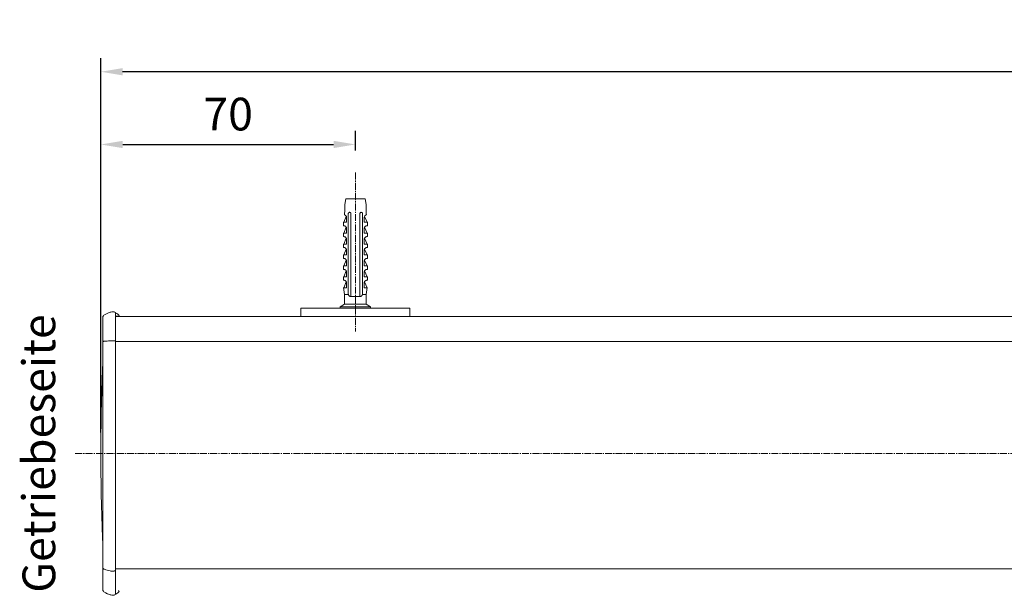
# Model space of a CAD drawing. Units: millimetres. Extents: x 2724 to 5888, y 873 to 1781.
# Drawn here: x 2748 to 3019, y 1606 to 1763 of the extents above; entities that cross this region are included whole.
import ezdxf

# ---------------------------------------------------------------- set-up
doc = ezdxf.new("R2010")
doc.units = ezdxf.units.MM
doc.header["$LTSCALE"] = 0.1
doc.header["$PDSIZE"] = 5
doc.linetypes.add('MITTE2', pattern=[28.575, 19.05, -3.175, 3.175, -3.175])
doc.layers.get('DEFPOINTS').update_dxf_attribs({"linetype": 'CONTINUOUS', "lineweight": 0})
for name, color, linetype, lineweight in [('AM_7', 4, 'MITTE2', 0), ('BEMASS', 3, 'CONTINUOUS', 0), ('Dübel', 7, 'CONTINUOUS', 0), ('Kassette', 7, 'CONTINUOUS', 0), ('Kassettenendkappen', 7, 'CONTINUOUS', 0), ('Träger', 7, 'CONTINUOUS', 0)]:
    doc.layers.add(name, color=color, linetype=linetype, lineweight=lineweight)
doc.styles.add('SCHAUER', font='arial.ttf')
doc.dimstyles.new('SCHAUER', dxfattribs={"dimscale": 3, "dimtxt": 3, "dimasz": 2, "dimexe": 1.25, "dimexo": 2, "dimgap": 1.25, "dimtad": 1, "dimdec": 1, "dimzin": 9, "dimdsep": 46, "dimtxsty": 'SCHAUER', "dimcen": 2.5, "dimclrd": 256, "dimclre": 256, "dimclrt": 8, "dimadec": 1, "dimazin": 0, "dimtfac": 1, "dimtdec": 1, "dimtix": 1, "dimtmove": 2, "dimatfit": 3, "dimfxl": 1, "dimtolj": 1, "dimtzin": 0, "dimarcsym": 0})

# ---------------------------------------------------------------- blocks, each defined once
blk = doc.blocks.new('Dübel_Vorderansicht')
at = {"layer": 'Dübel'}
for p, q in [((2.92, -3.26), (2.92, -1.5)), ((-3.21, -6.4), (-2.54, -4.79)), ((-2.44, -5.1), (-2.44, -6.4)), ((-1.95, -24.11), (-1.95, -3.95)), ((1.95, -3.95), (1.95, -24.11)), ((2.44, -6.4), (2.44, -5.1)), ((3.21, -6.4), (2.54, -4.79)), ((-3.3, -6.4), (-3.3, -7.35)), ((-2.54, -7.79), (-3.21, -9.4)), ((-2.44, -8.1), (-2.44, -9.4)), ((-1.25, -6.33), (-1.25, -22.3)), ((1.25, -22.3), (1.25, -6.33)), ((2.44, -9.4), (2.44, -8.1)), ((2.54, -7.79), (3.21, -9.4)), ((3.3, -7.35), (3.3, -6.4)), ((-3.3, -9.4), (-3.3, -10.35)), ((-2.54, -10.79), (-3.21, -12.4)), ((2.54, -10.79), (3.21, -12.4)), ((3.3, -10.35), (3.3, -9.4)), ((-3.3, -12.4), (-3.3, -13.35)), ((-2.44, -11.1), (-2.44, -12.4)), ((2.44, -12.4), (2.44, -11.1)), ((3.3, -13.35), (3.3, -12.4)), ((-3.3, -15.4), (-3.3, -16.35)), ((-2.54, -13.79), (-3.21, -15.4)), ((-2.44, -14.1), (-2.44, -15.4)), ((-2.32, -14.25), (-2.33, -14.3)), ((2.44, -15.4), (2.44, -14.1)), ((2.54, -13.79), (3.21, -15.4)), ((3.3, -16.35), (3.3, -15.4)), ((-3.3, -18.4), (-3.3, -19.35)), ((-2.54, -16.79), (-3.21, -18.4)), ((-2.44, -17.1), (-2.44, -18.4)), ((2.44, -18.4), (2.44, -17.1)), ((2.54, -16.79), (3.21, -18.4)), ((3.3, -19.35), (3.3, -18.4)), ((-3.3, -21.4), (-3.3, -22.35)), ((-2.54, -19.79), (-3.21, -21.4)), ((-2.44, -20.1), (-2.44, -21.4)), ((2.44, -21.4), (2.44, -20.1)), ((2.54, -19.79), (3.21, -21.4)), ((3.3, -22.35), (3.3, -21.4)), ((-3.26, -24.36), (-3, -26.25)), ((-3.21, -24.4), (-2.54, -22.79)), ((-2.44, -23.1), (-2.44, -24.11)), ((2.44, -24.11), (2.44, -23.1)), ((3.21, -24.4), (2.54, -22.79)), ((3, -26.25), (3.26, -24.36)), ((-3, -26.25), (-3, -28.9)), ((-1.25, -26.25), (-1.25, -26.85)), ((1.25, -26.85), (1.25, -26.25)), ((3, -28.9), (3, -26.25)), ((-3, -28.9), (-4.18, -29.7)), ((-4.17, -29.7), (-4.17, -30)), ((4.18, -29.7), (3, -28.9)), ((4.17, -30), (4.17, -29.7))]:
    blk.add_line(p, q, dxfattribs=at)
blk.add_lwpolyline([(-2.93, -3.26), (-2.93, -1.51), (-2.65, 0), (2.65, 0), (2.92, -1.5), (2.92, -3.26)], dxfattribs=at)
for centre, radius, start, end in [((-8.93, -3.26), 6, 349.6328, 0), ((-3.25, -5.12), 0.813, 1.0757, 73.7744), ((3.25, -5.12), 0.813, 106.2256, 178.9243), ((8.93, -3.26), 6, 180, 190.3672)]:
    blk.add_arc(centre, radius, start, end, dxfattribs=at)
for points in [[(-2.5, -4.81), (-2.53, -4.8), (-2.54, -4.79), (-2.54, -4.79)], [(2.54, -4.79), (2.54, -4.79), (2.53, -4.8), (2.5, -4.81)], [(-3.3, -7.35), (-3.3, -7.35), (-3.26, -7.35), (-3.19, -7.35)], [(3.19, -7.35), (3.26, -7.35), (3.3, -7.35), (3.3, -7.35)], [(-3.3, -10.35), (-3.3, -10.35), (-3.26, -10.35), (-3.19, -10.35)], [(3.19, -10.35), (3.26, -10.35), (3.3, -10.35), (3.3, -10.35)], [(-3.3, -13.35), (-3.3, -13.35), (-3.26, -13.35), (-3.19, -13.35)], [(3.19, -13.35), (3.26, -13.35), (3.3, -13.35), (3.3, -13.35)], [(-3.3, -16.35), (-3.3, -16.35), (-3.26, -16.35), (-3.19, -16.35)], [(3.19, -16.35), (3.26, -16.35), (3.3, -16.35), (3.3, -16.35)], [(-3.3, -19.35), (-3.3, -19.35), (-3.26, -19.35), (-3.19, -19.35)], [(3.19, -19.35), (3.26, -19.35), (3.3, -19.35), (3.3, -19.35)], [(-3.3, -22.35), (-3.3, -22.35), (-3.26, -22.35), (-3.19, -22.35)], [(-2.44, -24.11), (-2.44, -24.21), (-2.44, -24.3), (-2.44, -24.4)], [(2.44, -24.4), (2.44, -24.3), (2.44, -24.21), (2.44, -24.11)], [(3.19, -22.35), (3.26, -22.35), (3.3, -22.35), (3.3, -22.35)], [(0, -26.85), (-0.43, -26.85), (-0.86, -26.85), (-1.25, -26.85)], [(1.25, -26.85), (0.86, -26.85), (0.43, -26.85), (0, -26.85)]]:
    blk.add_open_spline(points, degree=3, dxfattribs=at)
for points, knots in [([(-1.25, -3.95), (-1.26, -3.93), (-1.27, -3.89), (-1.29, -3.83), (-1.33, -3.78), (-1.39, -3.73), (-1.49, -3.67), (-1.62, -3.66), (-1.73, -3.68), (-1.8, -3.72), (-1.85, -3.76), (-1.9, -3.82), (-1.93, -3.88), (-1.94, -3.93), (-1.95, -3.95)], [0, 0, 0, 0, 0.059279, 0.117509, 0.17656, 0.238226, 0.373528, 0.514288, 0.661464, 0.729555, 0.795239, 0.867716, 0.934571, 1, 1, 1, 1]), ([(-1.25, -4.34), (-1.25, -4.27), (-1.25, -4.14), (-1.25, -4.01), (-1.25, -3.95)], [0, 0, 0, 0, 0.505829, 1, 1, 1, 1]), ([(-1.25, -4.34), (-1.25, -4.66), (-1.25, -5.32), (-1.25, -5.99), (-1.25, -6.33)], [0, 0, 0, 0, 0.487668, 1, 1, 1, 1]), ([(1.95, -3.95), (1.95, -3.94), (1.94, -3.91), (1.92, -3.87), (1.9, -3.83), (1.88, -3.79), (1.83, -3.74), (1.74, -3.68), (1.62, -3.66), (1.49, -3.67), (1.38, -3.73), (1.29, -3.83), (1.26, -3.91), (1.25, -3.95)], [0, 0, 0, 0, 0.040793, 0.08139, 0.122863, 0.166215, 0.212325, 0.342108, 0.477231, 0.619441, 0.756522, 0.879874, 1, 1, 1, 1]), ([(1.25, -3.95), (1.25, -4.01), (1.25, -4.14), (1.25, -4.27), (1.25, -4.34)], [0, 0, 0, 0, 0.494166, 1, 1, 1, 1]), ([(1.25, -6.33), (1.25, -5.99), (1.25, -5.32), (1.25, -4.66), (1.25, -4.34)], [0, 0, 0, 0, 0.512332, 1, 1, 1, 1]), ([(-2.44, -6.4), (-2.71, -6.4), (-2.93, -6.4), (-3.22, -6.4), (-3.3, -6.4), (-3.3, -6.4)], [0, 0, 0, 0, 0.5, 0.5, 1, 1, 1, 1]), ([(-3.19, -7.35), (-3.17, -7.35), (-3.15, -7.35), (-3.1, -7.36), (-3.05, -7.36), (-3, -7.37), (-2.93, -7.39), (-2.83, -7.44), (-2.7, -7.52), (-2.59, -7.63), (-2.51, -7.76), (-2.47, -7.88), (-2.44, -7.99), (-2.44, -8.06), (-2.44, -8.1)], [0, 0, 0, 0, 0.080802, 0.155409, 0.22386, 0.286207, 0.34252, 0.486997, 0.612607, 0.724989, 0.825956, 0.885928, 0.943109, 1, 1, 1, 1]), ([(3.3, -6.4), (3.3, -6.4), (3.22, -6.4), (2.93, -6.4), (2.71, -6.4), (2.44, -6.4)], [0, 0, 0, 0, 0.5, 0.5, 1, 1, 1, 1]), ([(2.44, -8.1), (2.44, -8.08), (2.44, -8.03), (2.45, -7.97), (2.46, -7.91), (2.48, -7.85), (2.52, -7.75), (2.59, -7.63), (2.71, -7.52), (2.84, -7.43), (2.96, -7.38), (3.09, -7.35), (3.15, -7.35), (3.19, -7.35)], [0, 0, 0, 0, 0.034169, 0.068076, 0.102275, 0.137303, 0.173662, 0.276306, 0.390782, 0.516435, 0.660992, 0.811679, 1, 1, 1, 1]), ([(-2.44, -9.4), (-2.71, -9.4), (-2.93, -9.4), (-3.22, -9.4), (-3.3, -9.4), (-3.3, -9.4)], [0, 0, 0, 0, 0.5, 0.5, 1, 1, 1, 1]), ([(-3.19, -10.35), (-3.17, -10.35), (-3.15, -10.35), (-3.1, -10.36), (-3.05, -10.36), (-3, -10.37), (-2.93, -10.39), (-2.83, -10.44), (-2.7, -10.52), (-2.59, -10.63), (-2.51, -10.76), (-2.47, -10.88), (-2.44, -10.99), (-2.44, -11.06), (-2.44, -11.1)], [0, 0, 0, 0, 0.080802, 0.155409, 0.22386, 0.286207, 0.34252, 0.486997, 0.612607, 0.724989, 0.825956, 0.885928, 0.943109, 1, 1, 1, 1]), ([(3.3, -9.4), (3.3, -9.4), (3.22, -9.4), (2.93, -9.4), (2.71, -9.4), (2.44, -9.4)], [0, 0, 0, 0, 0.5, 0.5, 1, 1, 1, 1]), ([(2.44, -11.1), (2.44, -11.08), (2.44, -11.03), (2.45, -10.97), (2.46, -10.91), (2.48, -10.85), (2.52, -10.75), (2.59, -10.63), (2.71, -10.52), (2.84, -10.43), (2.96, -10.38), (3.09, -10.35), (3.15, -10.35), (3.19, -10.35)], [0, 0, 0, 0, 0.034169, 0.068076, 0.102275, 0.137303, 0.173662, 0.276306, 0.390782, 0.516435, 0.660992, 0.811679, 1, 1, 1, 1]), ([(-2.44, -12.4), (-2.71, -12.4), (-2.93, -12.4), (-3.22, -12.4), (-3.3, -12.4), (-3.3, -12.4)], [0, 0, 0, 0, 0.5, 0.5, 1, 1, 1, 1]), ([(-3.19, -13.35), (-3.17, -13.35), (-3.15, -13.35), (-3.1, -13.36), (-3.05, -13.36), (-3, -13.37), (-2.93, -13.39), (-2.83, -13.44), (-2.7, -13.52), (-2.59, -13.63), (-2.51, -13.76), (-2.47, -13.88), (-2.44, -13.99), (-2.44, -14.06), (-2.44, -14.1)], [0, 0, 0, 0, 0.080802, 0.155409, 0.22386, 0.286207, 0.34252, 0.486997, 0.612607, 0.724989, 0.825956, 0.885928, 0.943109, 1, 1, 1, 1]), ([(3.3, -12.4), (3.3, -12.4), (3.22, -12.4), (2.93, -12.4), (2.71, -12.4), (2.44, -12.4)], [0, 0, 0, 0, 0.5, 0.5, 1, 1, 1, 1]), ([(2.44, -14.1), (2.44, -14.08), (2.44, -14.03), (2.45, -13.97), (2.46, -13.91), (2.48, -13.85), (2.52, -13.75), (2.59, -13.63), (2.71, -13.52), (2.84, -13.43), (2.96, -13.38), (3.09, -13.35), (3.15, -13.35), (3.19, -13.35)], [0, 0, 0, 0, 0.034169, 0.068076, 0.102275, 0.137303, 0.173662, 0.276306, 0.390782, 0.516435, 0.660992, 0.811679, 1, 1, 1, 1]), ([(-2.44, -15.4), (-2.71, -15.4), (-2.93, -15.4), (-3.22, -15.4), (-3.3, -15.4), (-3.3, -15.4)], [0, 0, 0, 0, 0.5, 0.5, 1, 1, 1, 1]), ([(3.3, -15.4), (3.3, -15.4), (3.22, -15.4), (2.93, -15.4), (2.71, -15.4), (2.44, -15.4)], [0, 0, 0, 0, 0.5, 0.5, 1, 1, 1, 1]), ([(-2.44, -18.4), (-2.71, -18.4), (-2.93, -18.4), (-3.22, -18.4), (-3.3, -18.4), (-3.3, -18.4)], [0, 0, 0, 0, 0.5, 0.5, 1, 1, 1, 1]), ([(-3.19, -16.35), (-3.17, -16.35), (-3.15, -16.35), (-3.1, -16.36), (-3.05, -16.36), (-3, -16.37), (-2.93, -16.39), (-2.83, -16.44), (-2.7, -16.52), (-2.59, -16.63), (-2.51, -16.76), (-2.47, -16.88), (-2.44, -16.99), (-2.44, -17.06), (-2.44, -17.1)], [0, 0, 0, 0, 0.080802, 0.155409, 0.22386, 0.286207, 0.34252, 0.486997, 0.612607, 0.724989, 0.825956, 0.885928, 0.943109, 1, 1, 1, 1]), ([(2.44, -17.1), (2.44, -17.08), (2.44, -17.03), (2.45, -16.97), (2.46, -16.91), (2.48, -16.85), (2.52, -16.75), (2.59, -16.63), (2.71, -16.52), (2.84, -16.43), (2.96, -16.38), (3.09, -16.35), (3.15, -16.35), (3.19, -16.35)], [0, 0, 0, 0, 0.034169, 0.068076, 0.102275, 0.137303, 0.173662, 0.276306, 0.390782, 0.516435, 0.660992, 0.811679, 1, 1, 1, 1]), ([(3.3, -18.4), (3.3, -18.4), (3.22, -18.4), (2.93, -18.4), (2.71, -18.4), (2.44, -18.4)], [0, 0, 0, 0, 0.5, 0.5, 1, 1, 1, 1]), ([(-2.44, -21.4), (-2.71, -21.4), (-2.93, -21.4), (-3.22, -21.4), (-3.3, -21.4), (-3.3, -21.4)], [0, 0, 0, 0, 0.5, 0.5, 1, 1, 1, 1]), ([(-3.19, -19.35), (-3.17, -19.35), (-3.15, -19.35), (-3.1, -19.36), (-3.05, -19.36), (-3, -19.37), (-2.93, -19.39), (-2.83, -19.44), (-2.7, -19.52), (-2.59, -19.63), (-2.51, -19.76), (-2.47, -19.88), (-2.44, -19.99), (-2.44, -20.06), (-2.44, -20.1)], [0, 0, 0, 0, 0.080802, 0.155409, 0.22386, 0.286207, 0.34252, 0.486997, 0.612607, 0.724989, 0.825956, 0.885928, 0.943109, 1, 1, 1, 1]), ([(2.44, -20.1), (2.44, -20.08), (2.44, -20.03), (2.45, -19.97), (2.46, -19.91), (2.48, -19.85), (2.52, -19.75), (2.59, -19.63), (2.71, -19.52), (2.84, -19.43), (2.96, -19.38), (3.09, -19.35), (3.15, -19.35), (3.19, -19.35)], [0, 0, 0, 0, 0.034169, 0.068076, 0.102275, 0.137303, 0.173662, 0.276306, 0.390782, 0.516435, 0.660992, 0.811679, 1, 1, 1, 1]), ([(3.3, -21.4), (3.3, -21.4), (3.22, -21.4), (2.93, -21.4), (2.71, -21.4), (2.44, -21.4)], [0, 0, 0, 0, 0.5, 0.5, 1, 1, 1, 1]), ([(-3.19, -22.35), (-3.17, -22.35), (-3.15, -22.35), (-3.1, -22.36), (-3.05, -22.36), (-3, -22.37), (-2.93, -22.39), (-2.83, -22.44), (-2.7, -22.52), (-2.59, -22.63), (-2.51, -22.76), (-2.47, -22.88), (-2.44, -22.99), (-2.44, -23.06), (-2.44, -23.1)], [0, 0, 0, 0, 0.0808016, 0.1554077, 0.2238584, 0.2862056, 0.3425183, 0.4869958, 0.6126051, 0.7249877, 0.8259545, 0.8859273, 0.9431089, 1, 1, 1, 1]), ([(-1.95, -26.15), (-1.95, -25.82), (-1.95, -25.14), (-1.95, -24.46), (-1.95, -24.11)], [0, 0, 0, 0, 0.483656, 1, 1, 1, 1]), ([(-1.25, -22.3), (-1.25, -22.93), (-1.25, -24.24), (-1.25, -25.56), (-1.25, -26.25)], [0, 0, 0, 0, 0.476194, 1, 1, 1, 1]), ([(1.25, -26.25), (1.25, -25.56), (1.25, -24.24), (1.25, -22.93), (1.25, -22.3)], [0, 0, 0, 0, 0.523806, 1, 1, 1, 1]), ([(1.95, -24.11), (1.95, -24.46), (1.95, -25.14), (1.95, -25.82), (1.95, -26.15)], [0, 0, 0, 0, 0.516344, 1, 1, 1, 1]), ([(2.44, -23.1), (2.44, -23.08), (2.44, -23.03), (2.45, -22.97), (2.46, -22.91), (2.48, -22.85), (2.52, -22.75), (2.59, -22.63), (2.71, -22.52), (2.84, -22.43), (2.96, -22.38), (3.09, -22.35), (3.15, -22.35), (3.19, -22.35)], [0, 0, 0, 0, 0.034169, 0.068076, 0.102275, 0.137303, 0.173662, 0.276306, 0.390782, 0.516435, 0.660992, 0.811679, 1, 1, 1, 1]), ([(-2.44, -24.4), (-2.7, -24.4), (-2.91, -24.4), (-3.19, -24.4), (-3.26, -24.4), (-3.26, -24.4)], [0, 0, 0, 0, 0.5, 0.5, 1, 1, 1, 1]), ([(-1.93, -26.25), (-2.09, -26.25), (-2.41, -26.25), (-2.74, -26.25), (-2.96, -26.25), (-2.99, -26.25), (-3, -26.25)], [0, 0, 0, 0, 0.250012, 0.500023, 0.750035, 1, 1, 1, 1]), ([(-1.93, -26.25), (-1.94, -26.23), (-1.94, -26.2), (-1.95, -26.17), (-1.95, -26.15)], [0, 0, 0, 0, 0.50372, 1, 1, 1, 1]), ([(-1.25, -26.85), (-1.28, -26.85), (-1.33, -26.84), (-1.41, -26.81), (-1.51, -26.78), (-1.6, -26.72), (-1.7, -26.65), (-1.78, -26.56), (-1.85, -26.46), (-1.9, -26.36), (-1.92, -26.29), (-1.93, -26.25)], [0, 0, 0, 0, 0.088064, 0.176238, 0.265264, 0.400012, 0.531837, 0.6572, 0.780006, 0.891868, 1, 1, 1, 1]), ([(1.93, -26.25), (1.92, -26.27), (1.91, -26.32), (1.88, -26.39), (1.84, -26.47), (1.78, -26.55), (1.7, -26.64), (1.6, -26.72), (1.49, -26.78), (1.38, -26.83), (1.29, -26.84), (1.25, -26.85)], [0, 0, 0, 0, 0.071049, 0.143318, 0.217602, 0.340106, 0.465195, 0.597391, 0.732685, 0.866873, 1, 1, 1, 1]), ([(1.95, -26.15), (1.95, -26.17), (1.94, -26.2), (1.94, -26.23), (1.93, -26.25)], [0, 0, 0, 0, 0.4962769, 1, 1, 1, 1]), ([(3, -26.25), (3, -26.25), (2.9, -26.25), (2.54, -26.25), (2.26, -26.25), (1.93, -26.25)], [0, 0, 0, 0, 0.5, 0.5, 1, 1, 1, 1]), ([(3.26, -24.4), (3.26, -24.4), (3.19, -24.4), (2.91, -24.4), (2.7, -24.4), (2.44, -24.4)], [0, 0, 0, 0, 0.5, 0.5, 1, 1, 1, 1]), ([(0, -29.7), (-0.55, -29.7), (-1.09, -29.7), (-2.1, -29.7), (-2.57, -29.7), (-3.34, -29.7), (-3.65, -29.7), (-4.07, -29.7), (-4.17, -29.7), (-4.17, -29.7)], [0, 0, 0, 0, 0.25, 0.25, 0.5, 0.5, 0.75, 0.75, 1, 1, 1, 1]), ([(0, -28.9), (-0.39, -28.9), (-0.79, -28.9), (-1.51, -28.9), (-1.84, -28.9), (-2.4, -28.9), (-2.62, -28.9), (-2.92, -28.9), (-3, -28.9), (-3, -28.9)], [0, 0, 0, 0, 0.25, 0.25, 0.5, 0.5, 0.75, 0.75, 1, 1, 1, 1]), ([(3, -28.9), (3, -28.9), (2.92, -28.9), (2.62, -28.9), (2.4, -28.9), (1.84, -28.9), (1.51, -28.9), (0.79, -28.9), (0.39, -28.9), (0, -28.9)], [0, 0, 0, 0, 0.25, 0.25, 0.5, 0.5, 0.75, 0.75, 1, 1, 1, 1]), ([(4.17, -29.7), (4.17, -29.7), (4.07, -29.7), (3.65, -29.7), (3.34, -29.7), (2.57, -29.7), (2.1, -29.7), (1.09, -29.7), (0.55, -29.7), (0, -29.7)], [0, 0, 0, 0, 0.25, 0.25, 0.5, 0.5, 0.75, 0.75, 1, 1, 1, 1])]:
    blk.add_open_spline(points, degree=3, knots=knots, dxfattribs=at)
blk = doc.blocks.new('Kassette_Endkappe_Links')
at = {"layer": 'Kassettenendkappen'}
for p, q in [((0.63, -0.36), (0.43, -0.24)), ((0.5, -0.5), (0.5, -77.5)), ((0.43, -77.76), (0.63, -77.64))]:
    blk.add_line(p, q, dxfattribs=at)
for points, knots in [([(0, 0), (-0.19, 0), (-0.35, -0.02), (-0.67, -0.08), (-0.83, -0.11), (-1.27, -0.23), (-1.54, -0.33), (-2.06, -0.57), (-2.3, -0.7), (-2.62, -0.94), (-2.72, -1.03), (-2.86, -1.18), (-2.9, -1.23), (-2.95, -1.32), (-2.96, -1.35), (-2.99, -1.42), (-3, -1.45), (-3, -1.5)], [0, 0, 0, 0, 0.125, 0.125, 0.25, 0.25, 0.5, 0.5, 0.75, 0.75, 0.875, 0.875, 0.9375, 0.9375, 0.96875, 0.96875, 1, 1, 1, 1]), ([(0.5, -0.5), (0.5, -0.37), (0.45, -0.24), (0.26, -0.05), (0.13, 0), (0, 0)], [0, 0, 0, 0, 0.5, 0.5, 1, 1, 1, 1]), ([(1.4, -0.84), (1.4, -0.84), (1.38, -0.83), (1.29, -0.77), (1.23, -0.74), (1.01, -0.6), (0.82, -0.48), (0.63, -0.36)], [0, 0, 0, 0, 0.25, 0.25, 0.5, 0.5, 1, 1, 1, 1]), ([(0.7, -1.2), (0.87, -1.2), (1.02, -1.2), (1.24, -1.2), (1.3, -1.2), (1.3, -1.2)], [0, 0, 0, 0, 0.5, 0.5, 1, 1, 1, 1]), ([(1.5, -1.01), (1.5, -1.06), (1.48, -1.11), (1.4, -1.18), (1.35, -1.2), (1.3, -1.2)], [0, 0, 0, 0, 0.5, 0.5, 1, 1, 1, 1]), ([(0, -7.99), (-0.19, -7.99), (-0.35, -7.99), (-0.67, -8), (-0.83, -8.01), (-1.27, -8.03), (-1.54, -8.04), (-2.06, -8.08), (-2.3, -8.1), (-2.62, -8.13), (-2.72, -8.15), (-2.86, -8.17), (-2.9, -8.18), (-2.95, -8.19), (-2.96, -8.2), (-2.99, -8.21), (-3, -8.21), (-3, -8.22)], [0, 0, 0, 0, 0.125, 0.125, 0.25, 0.25, 0.5, 0.5, 0.75, 0.75, 0.875, 0.875, 0.9375, 0.9375, 0.96875, 0.96875, 1, 1, 1, 1]), ([(0.5, -8.07), (0.5, -8.05), (0.45, -8.03), (0.26, -8.01), (0.13, -8), (0, -8)], [0, 0, 0, 0, 0.5, 0.5, 1, 1, 1, 1]), ([(0.5, -6.96), (0.5, -7), (0.5, -7.08), (0.5, -7.21), (0.5, -7.35), (0.5, -7.53), (0.5, -7.77), (0.5, -7.97), (0.5, -8.07)], [0, 0, 0, 0, 0.12519, 0.249947, 0.374761, 0.50012, 0.749947, 1, 1, 1, 1]), ([(0.5, -69.93), (0.5, -69.98), (0.5, -70.08), (0.5, -70.23), (0.5, -70.37), (0.5, -70.56), (0.5, -70.79), (0.5, -70.96), (0.5, -71.04)], [0, 0, 0, 0, 0.12519, 0.249947, 0.374761, 0.50012, 0.749947, 1, 1, 1, 1]), ([(0, -71.38), (-0.19, -71.38), (-0.35, -71.36), (-0.67, -71.33), (-0.83, -71.31), (-1.27, -71.23), (-1.54, -71.17), (-2.06, -71.03), (-2.3, -70.95), (-2.62, -70.8), (-2.72, -70.75), (-2.86, -70.66), (-2.9, -70.63), (-2.95, -70.57), (-2.96, -70.55), (-2.99, -70.51), (-3, -70.49), (-3, -70.46)], [0, 0, 0, 0, 0.125, 0.125, 0.25, 0.25, 0.5, 0.5, 0.75, 0.75, 0.875, 0.875, 0.9375, 0.9375, 0.96875, 0.96875, 1, 1, 1, 1]), ([(0.5, -71.07), (0.5, -71.15), (0.45, -71.23), (0.26, -71.34), (0.13, -71.38), (0, -71.38)], [0, 0, 0, 0, 0.5, 0.5, 1, 1, 1, 1]), ([(-3, -76.5), (-3, -76.55), (-2.99, -76.58), (-2.96, -76.65), (-2.95, -76.68), (-2.9, -76.77), (-2.86, -76.82), (-2.72, -76.97), (-2.62, -77.06), (-2.3, -77.3), (-2.06, -77.43), (-1.54, -77.67), (-1.27, -77.77), (-0.83, -77.89), (-0.67, -77.92), (-0.35, -77.98), (-0.19, -78), (0, -78)], [0, 0, 0, 0, 0.03125, 0.03125, 0.0625, 0.0625, 0.125, 0.125, 0.25, 0.25, 0.5, 0.5, 0.75, 0.75, 0.875, 0.875, 1, 1, 1, 1]), ([(0.5, -77.5), (0.5, -77.63), (0.45, -77.76), (0.26, -77.95), (0.13, -78), (0, -78)], [0, 0, 0, 0, 0.5, 0.5, 1, 1, 1, 1]), ([(0.63, -77.64), (0.82, -77.52), (1.01, -77.4), (1.23, -77.26), (1.29, -77.23), (1.38, -77.17), (1.4, -77.16), (1.4, -77.16)], [0, 0, 0, 0, 0.5, 0.5, 0.75, 0.75, 1, 1, 1, 1]), ([(1.3, -76.8), (1.35, -76.8), (1.4, -76.82), (1.48, -76.89), (1.5, -76.94), (1.5, -76.99)], [0, 0, 0, 0, 0.5, 0.5, 1, 1, 1, 1])]:
    blk.add_open_spline(points, degree=3, knots=knots, dxfattribs=at)
for points in [[(-3, -1.5), (-3, -1.5), (-3, -1.64), (-3, -1.89)], [(-3, -1.89), (-3, -3.61), (-3, -5.5), (-3, -7.54)], [(1.4, -0.84), (1.46, -0.88), (1.5, -0.94), (1.5, -1.01)], [(-3, -7.54), (-3, -7.74), (-3, -7.97), (-3, -8.22)], [(-3, -8.22), (-3, -28.62), (-3, -49.38), (-3, -69.78)], [(-3.5, -39), (-3.5, -31.03), (-3.34, -23.05), (-3.02, -15.09)], [(-3.02, -62.91), (-3.34, -54.95), (-3.5, -46.97), (-3.5, -39)], [(-3, -69.78), (-3, -70.03), (-3, -70.26), (-3, -70.46)], [(-3, -70.46), (-3, -72.5), (-3, -74.39), (-3, -76.11)], [(-3, -76.11), (-3, -76.36), (-3, -76.5), (-3, -76.5)], [(1.5, -76.99), (1.5, -77.06), (1.46, -77.12), (1.4, -77.16)]]:
    blk.add_open_spline(points, degree=3, dxfattribs=at)
blk = doc.blocks.new('*D6')
at = {"layer": 'BEMASS', "lineweight": -2, "transparency": 16777216}
for p, q in [((2770.37, 1649.7), (2770.37, 1752.65)), ((3374.54, 1649.7), (3374.54, 1752.65)), ((3368.54, 1748.9), (2776.37, 1748.9))]:
    blk.add_line(p, q, dxfattribs=at)
at = {"layer": 'BEMASS', "transparency": 16777216}
for points in [[(2776.37, 1749.9), (2776.37, 1747.9), (2770.37, 1748.9)], [(3368.54, 1749.9), (3368.54, 1747.9), (3374.54, 1748.9)]]:
    blk.add_solid(points, dxfattribs=at)
at = {"layer": 'DEFPOINTS', "color": 0, "transparency": 16777216}
for p in [(2770.37, 1748.9), (2770.37, 1643.7), (3374.54, 1643.7)]:
    blk.add_point(p, dxfattribs=at)
at = {"layer": 'BEMASS', "color": 8, "transparency": 16777216, "insert": (3072.46, 1757.31), "char_height": 9, "attachment_point": 5, "style": 'SCHAUER'}
blk.add_mtext('\\A1;Bestellmaßbreite', dxfattribs=at)
blk = doc.blocks.new('*D11')
at = {"layer": 'BEMASS', "lineweight": -2, "transparency": 16777216}
for p, q in [((2770.39, 1649.9), (2770.39, 1732.65)), ((2840.39, 1727.2), (2840.39, 1732.65)), ((2776.39, 1728.9), (2834.39, 1728.9))]:
    blk.add_line(p, q, dxfattribs=at)
at = {"layer": 'BEMASS', "transparency": 16777216}
for points in [[(2776.39, 1729.9), (2776.39, 1727.9), (2770.39, 1728.9)], [(2834.39, 1729.9), (2834.39, 1727.9), (2840.39, 1728.9)]]:
    blk.add_solid(points, dxfattribs=at)
at = {"layer": 'DEFPOINTS', "color": 0, "transparency": 16777216}
for p in [(2840.39, 1728.9), (2840.39, 1721.2), (2770.39, 1643.9)]:
    blk.add_point(p, dxfattribs=at)
at = {"layer": 'BEMASS', "color": 8, "transparency": 16777216, "insert": (2805.39, 1737.25), "char_height": 9, "attachment_point": 5, "style": 'SCHAUER'}
blk.add_mtext('\\A1;70', dxfattribs=at)

msp = doc.modelspace()

# ---------------------------------------------------------------- linework, layer by layer
at = {"layer": 'AM_7'}
for p, q in [((2840.39, 1721.2), (2840.39, 1677.45)), ((2763.34, 1643.9), (3382.54, 1643.9))]:
    msp.add_line(p, q, dxfattribs=at)
at = {"layer": 'Kassette'}
for p, q in [((3370.52, 1681.6), (2774.39, 1681.6)), ((3370.52, 1674.67), (2774.39, 1674.67)), ((3370.52, 1612.21), (2774.39, 1612.21))]:
    msp.add_line(p, q, dxfattribs=at)
at = {"layer": 'Träger'}
for p, q in [((2825.39, 1683.9), (2855.39, 1683.9)), ((2825.39, 1683.9), (2825.39, 1681.6)), ((2855.39, 1683.9), (2855.39, 1681.6))]:
    msp.add_line(p, q, dxfattribs=at)

# ---------------------------------------------------------------- block references
at = {"layer": 'Dübel'}
msp.add_blockref('Dübel_Vorderansicht', (2840.39, 1713.9), dxfattribs=at)
at = {"layer": 'Kassettenendkappen'}
msp.add_blockref('Kassette_Endkappe_Links', (2773.89, 1682.9), dxfattribs=at)

# ---------------------------------------------------------------- texts
at = {"layer": 'BEMASS', "color": 8, "insert": (2753.34, 1643.9), "char_height": 9, "attachment_point": 5, "rotation": 90, "style": 'SCHAUER'}
msp.add_mtext('\\A1;Getriebeseite', dxfattribs=at)

# ---------------------------------------------------------------- dimensions: what is measured, and where the dimension line sits
at = {"layer": 'BEMASS'}
dim = msp.add_linear_dim(base=(2770.37, 1748.9), p1=(3374.54, 1643.7), p2=(2770.37, 1643.7), text='Bestellmaßbreite', dimstyle='SCHAUER', dxfattribs=at)
dim.commit()
dim.dimension.update_dxf_attribs({"geometry": '*D6', "text_midpoint": (3072.46, 1757.31)})
dim = msp.add_linear_dim(base=(2840.39, 1728.9), p1=(2770.39, 1643.9), p2=(2840.39, 1721.2), dimstyle='SCHAUER', dxfattribs=at)
dim.commit()
dim.dimension.update_dxf_attribs({"geometry": '*D11', "text_midpoint": (2805.39, 1737.25)})

doc.saveas('drawing.dxf')
